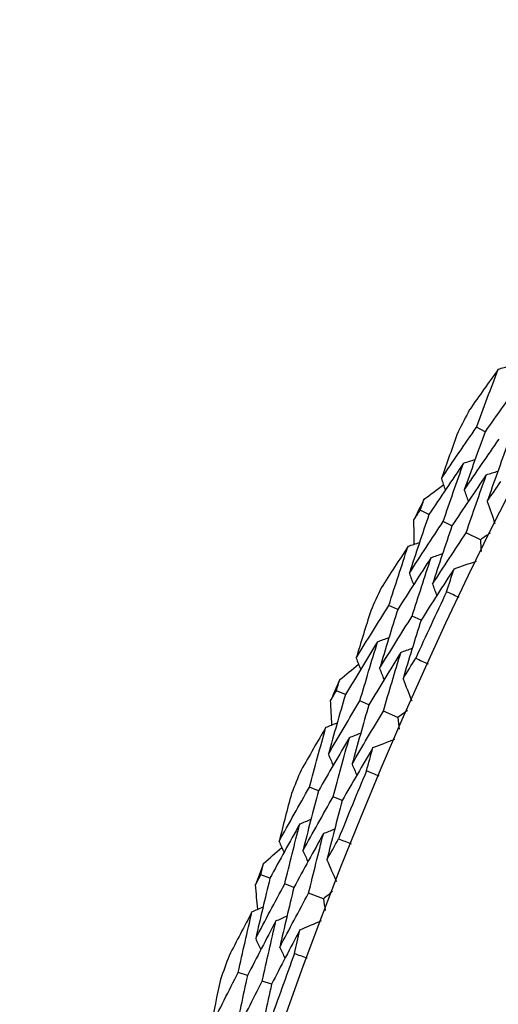
# Model space of a CAD drawing. Units: millimetres. Extents: x 28 to 1011, y 28 to 707.
# Drawn here: x 584 to 587, y 672 to 678 of the extents above; entities that cross this region are included whole.
import ezdxf

# ---------------------------------------------------------------- set-up
doc = ezdxf.new("R2010")
doc.units = ezdxf.units.MM
doc.header["$LTSCALE"] = 3.5
doc.layers.add('Dimension (ISO)', color=7, linetype='Continuous', lineweight=18, true_color=0x00003f)
doc.layers.add('Visible (ISO)', color=7, linetype='Continuous', lineweight=25, true_color=0x00003f)
doc.styles.add('Samuel Heath (ISO)', font='tahoma.ttf')
doc.dimstyles.new('Samuel Heath (ISO)', dxfattribs={"dimscale": 3.5, "dimtxt": 3, "dimasz": 2.5, "dimexe": 1, "dimexo": 1.5, "dimgap": 0.762, "dimtad": 0, "dimtih": 1, "dimtoh": 1, "dimrnd": 1e-08, "dimzin": 0, "dimdsep": 46, "dimtxsty": 'Samuel Heath (ISO)', "dimcen": 0.09, "dimdle": 10, "dimclrd": 256, "dimclre": 256, "dimclrt": 256, "dimazin": 0, "dimtfac": 1, "dimtmove": 0, "dimatfit": 3, "dimfxl": 0, "dimtolj": 1, "dimtzin": 0, "dimlwd": 15, "dimlwe": 15, "dimarcsym": 0})

# ---------------------------------------------------------------- blocks, each defined once
blk = doc.blocks.new('*D9')
at = {"layer": 'Defpoints', "color": 0, "transparency": 16777216}
for p in [(631.0919, 683.0069), (632.8293, 681.1499), (589.9875, 644.5494)]:
    blk.add_point(p, dxfattribs=at)
at = {"layer": 'Dimension (ISO)', "color": 176, "lineweight": 15, "true_color": 0x000080, "transparency": 16777216}
for p, q in [((598.1144, 648.6705), (626.4398, 675.1719)), ((573.7412, 625.8668), (591.7249, 642.6925)), ((564.9912, 625.8668), (573.7412, 625.8668))]:
    blk.add_line(p, q, dxfattribs=at)
at = {"layer": 'Dimension (ISO)', "color": 176, "true_color": 0x000080, "transparency": 16777216}
for points in [[(625.4435, 676.2368), (627.4362, 674.107), (632.8293, 681.1499)], [(597.1181, 649.7354), (599.1108, 647.6056), (591.7249, 642.6925)]]:
    blk.add_solid(points, dxfattribs=at)
at = {"layer": 'Dimension (ISO)', "color": 176, "lineweight": 18, "true_color": 0x000080, "transparency": 16777216, "insert": (539.794, 631.8502), "char_height": 10.5, "attachment_point": 2, "style": 'Samuel Heath (ISO)'}
blk.add_mtext('\\A1;\\fTahoma|b0|i0;Ø56.29', dxfattribs=at)

msp = doc.modelspace()

# ---------------------------------------------------------------- linework, layer by layer
at = {"layer": 'Visible (ISO)'}
for p, q in [((586.9401, 675.3286), (586.8852, 675.3572)), ((586.583, 674.8027), (586.5276, 674.8299)), ((586.7292, 674.7309), (586.6736, 674.7582)), ((586.9098, 674.6421), (586.8196, 674.6864)), ((586.3848, 674.1987), (586.3287, 674.2247)), ((586.5326, 674.1301), (586.4763, 674.1562)), ((586.0517, 673.6572), (585.9951, 673.6819)), ((586.2009, 673.592), (586.1442, 673.6168)), ((586.3853, 673.5114), (586.2932, 673.5517)), ((585.8808, 673.0449), (585.8235, 673.0684)), ((586.0314, 672.9831), (585.974, 673.0066)), ((585.5723, 672.4891), (585.5146, 672.5112)), ((585.7243, 672.4306), (585.6664, 672.4528)), ((585.9121, 672.3584), (585.8183, 672.3945)), ((585.429, 671.8697), (585.3708, 671.8906)), ((585.5823, 671.8147), (585.5239, 671.8356))]:
    msp.add_line(p, q, dxfattribs=at)
for radius in [27.736, 26.1769]:
    msp.add_circle((611.8361, 662.3925), radius, dxfattribs=at)
for radius, start, end in [(28.2088, 152.38027, 152.70641), (28.2088, 153.68139, 153.97673), (28.2088, 154.9517, 155.27784), (27.8232, 154.63416, 155.59539), (28.2088, 156.25281, 156.54816), (28.2088, 157.52313, 157.84927), (27.8232, 157.20558, 158.16682), (28.2088, 158.82424, 159.11959), (27.8232, 159.77701, 160.73825), (28.2088, 160.09456, 160.4207)]:
    msp.add_arc((611.8361, 662.3925), radius, start, end, dxfattribs=at)
for points in [[(587.0237, 675.7272), (586.9627, 675.6419), (586.902, 675.5562), (586.8419, 675.4702)], [(586.8852, 675.3572), (586.9305, 675.4808), (586.9767, 675.6041), (587.0237, 675.7272)], [(587.0237, 675.7272), (587.0483, 675.7344), (587.073, 675.7416), (587.0976, 675.7487)], [(587.1667, 675.6495), (587.0905, 675.5431), (587.0149, 675.4362), (586.9401, 675.3286)], [(586.662, 675.0311), (586.7357, 675.1404), (586.8101, 675.2491), (586.8852, 675.3572)], [(586.9401, 675.3286), (586.8951, 675.2056), (586.851, 675.0823), (586.8078, 674.9588)], [(586.7679, 675.3277), (586.732, 675.229), (586.6967, 675.1301), (586.662, 675.0311)], [(586.8078, 674.9588), (586.881, 675.0672), (586.9549, 675.175), (587.0296, 675.2822)], [(587.0846, 675.2536), (587.0401, 675.1314), (586.9964, 675.0091), (586.9536, 674.8865)], [(586.8031, 675.1299), (586.8276, 675.1376), (586.8521, 675.1453), (586.8766, 675.153)], [(586.8031, 675.1299), (586.729, 675.0214), (586.6557, 674.9123), (586.583, 674.8027)], [(586.6736, 674.7582), (586.7159, 674.8823), (586.759, 675.0062), (586.8031, 675.1299)], [(586.9478, 675.0554), (586.9723, 675.063), (586.9969, 675.0707), (587.0214, 675.0784)], [(586.662, 675.0311), (586.6703, 675.0069), (586.6786, 674.9826), (586.6869, 674.9583)], [(586.9478, 675.0554), (586.8742, 674.9478), (586.8014, 674.8396), (586.7292, 674.7309)], [(586.8196, 674.6864), (586.8614, 674.8097), (586.9042, 674.9326), (586.9478, 675.0554)], [(586.5514, 674.8993), (586.5927, 674.9302), (586.634, 674.9612), (586.6754, 674.992)], [(586.8078, 674.9588), (586.8162, 674.9345), (586.8245, 674.9102), (586.8328, 674.8859)], [(586.9536, 674.8865), (586.9824, 674.929), (587.0112, 674.9713), (587.0402, 675.0136)], [(586.5276, 674.8299), (586.5355, 674.853), (586.5434, 674.8762), (586.5514, 674.8993)], [(586.4873, 674.7688), (586.5007, 674.7892), (586.5141, 674.8096), (586.5276, 674.8299)], [(586.9536, 674.8865), (586.9699, 674.8392), (586.9862, 674.792), (587.0025, 674.7447)], [(586.583, 674.8027), (586.5406, 674.6782), (586.4991, 674.5535), (586.4585, 674.4286)], [(586.4896, 674.6139), (586.4887, 674.6655), (586.4879, 674.7171), (586.4873, 674.7688)], [(586.4585, 674.4286), (586.5294, 674.539), (586.6012, 674.6489), (586.6736, 674.7582)], [(586.7292, 674.7309), (586.6872, 674.6073), (586.6461, 674.4835), (586.6059, 674.3595)], [(586.6059, 674.3595), (586.6764, 674.4691), (586.7476, 674.578), (586.8196, 674.6864)], [(586.9724, 674.6841), (586.9515, 674.6701), (586.9307, 674.6561), (586.9098, 674.6421)], [(586.9098, 674.6421), (586.9115, 674.617), (586.9131, 674.592), (586.9148, 674.5669)], [(586.4504, 674.6006), (586.3933, 674.5126), (586.3366, 674.4243), (586.2803, 674.3356)], [(586.3287, 674.2247), (586.3684, 674.3502), (586.409, 674.4755), (586.4504, 674.6006)], [(586.4504, 674.6006), (586.4747, 674.6089), (586.499, 674.6171), (586.5233, 674.6254)], [(586.5968, 674.5293), (586.5254, 674.4197), (586.4547, 674.3094), (586.3848, 674.1987)], [(586.4763, 674.1562), (586.5155, 674.2808), (586.5557, 674.4052), (586.5968, 674.5293)], [(586.5968, 674.5293), (586.6211, 674.5376), (586.6454, 674.5458), (586.6698, 674.5541)], [(586.7431, 674.4581), (586.6722, 674.3493), (586.602, 674.24), (586.5326, 674.1301)], [(586.6953, 674.3119), (586.7111, 674.3607), (586.7271, 674.4094), (586.7431, 674.4581)], [(586.7431, 674.4581), (586.7905, 674.4741), (586.8378, 674.49), (586.8852, 674.506)], [(586.4585, 674.4286), (586.4673, 674.4045), (586.4762, 674.3804), (586.485, 674.3563)], [(586.6059, 674.3595), (586.6148, 674.3354), (586.6237, 674.3113), (586.6326, 674.2872)], [(586.7741, 674.2744), (586.7478, 674.2868), (586.7215, 674.2993), (586.6953, 674.3119)], [(586.1203, 673.889), (586.189, 674.0014), (586.2585, 674.1133), (586.3287, 674.2247)], [(586.2128, 674.19), (586.1814, 674.0898), (586.1506, 673.9894), (586.1203, 673.889)], [(586.3848, 674.1987), (586.3454, 674.0737), (586.3069, 673.9486), (586.2692, 673.8233)], [(586.2692, 673.8233), (586.3375, 673.9348), (586.4065, 674.0458), (586.4763, 674.1562)], [(586.5326, 674.1301), (586.4935, 674.0061), (586.4554, 673.882), (586.4182, 673.7576)], [(586.2569, 673.9939), (586.281, 674.0027), (586.3051, 674.0115), (586.3292, 674.0203)], [(586.2569, 673.9939), (586.1877, 673.8822), (586.1193, 673.77), (586.0517, 673.6572)], [(586.1442, 673.6168), (586.1808, 673.7427), (586.2184, 673.8684), (586.2569, 673.9939)], [(586.4048, 673.926), (586.4289, 673.9348), (586.4531, 673.9435), (586.4772, 673.9523)], [(586.1203, 673.889), (586.1297, 673.8651), (586.1391, 673.8412), (586.1485, 673.8174)], [(586.4048, 673.926), (586.3361, 673.8152), (586.2681, 673.7039), (586.2009, 673.592)], [(586.2932, 673.5517), (586.3295, 673.6767), (586.3667, 673.8014), (586.4048, 673.926)], [(586.4182, 673.7576), (586.445, 673.8013), (586.4719, 673.8449), (586.4989, 673.8885)], [(586.4989, 673.8885), (586.5255, 673.8766), (586.552, 673.8647), (586.5784, 673.8526)], [(586.0157, 673.7523), (586.0556, 673.7851), (586.0955, 673.8178), (586.1355, 673.8505)], [(586.2692, 673.8233), (586.2787, 673.7994), (586.2881, 673.7755), (586.2975, 673.7516)], [(585.9951, 673.6819), (586.0019, 673.7054), (586.0088, 673.7288), (586.0157, 673.7523)], [(586.4182, 673.7576), (586.4366, 673.7111), (586.4549, 673.6646), (586.4733, 673.6181)], [(586.0517, 673.6572), (586.0149, 673.531), (585.979, 673.4045), (585.944, 673.2779)], [(585.9575, 673.619), (585.97, 673.64), (585.9825, 673.661), (585.9951, 673.6819)], [(585.944, 673.2779), (586.01, 673.3914), (586.0767, 673.5044), (586.1442, 673.6168)], [(585.9668, 673.4644), (585.9636, 673.516), (585.9605, 673.5675), (585.9575, 673.619)], [(586.2009, 673.592), (586.1645, 673.4667), (586.129, 673.3412), (586.0944, 673.2155)], [(586.0944, 673.2155), (586.1599, 673.3281), (586.2262, 673.4402), (586.2932, 673.5517)], [(586.446, 673.5562), (586.4258, 673.5413), (586.4055, 673.5264), (586.3853, 673.5114)], [(585.9283, 673.4494), (585.8751, 673.3589), (585.8224, 673.2682), (585.7702, 673.177)], [(585.8235, 673.0684), (585.8575, 673.1956), (585.8925, 673.3226), (585.9283, 673.4494)], [(585.9283, 673.4494), (585.9522, 673.4587), (585.9761, 673.4681), (585.9999, 673.4774)], [(586.3853, 673.5114), (586.3881, 673.4865), (586.3909, 673.4615), (586.3937, 673.4366)], [(586.0777, 673.3848), (586.1016, 673.3941), (586.1255, 673.4034), (586.1495, 673.4127)], [(586.0777, 673.3848), (586.0113, 673.272), (585.9456, 673.1587), (585.8808, 673.0449)], [(585.974, 673.0066), (586.0077, 673.1329), (586.0422, 673.2589), (586.0777, 673.3848)], [(586.2271, 673.3202), (586.2737, 673.3382), (586.3203, 673.3563), (586.3668, 673.3744)], [(585.944, 673.2779), (585.954, 673.2542), (585.9639, 673.2306), (585.9738, 673.2069)], [(586.2271, 673.3202), (586.1611, 673.2083), (586.0959, 673.0959), (586.0314, 672.9831)], [(586.1859, 673.172), (586.1995, 673.2214), (586.2132, 673.2708), (586.2271, 673.3202)], [(586.0944, 673.2155), (586.1044, 673.1918), (586.1143, 673.1682), (586.1243, 673.1445)], [(586.2662, 673.138), (586.2394, 673.1492), (586.2126, 673.1605), (586.1859, 673.172)], [(585.6304, 672.7237), (585.694, 672.8391), (585.7584, 672.954), (585.8235, 673.0684)], [(585.7093, 673.0285), (585.6824, 672.927), (585.6561, 672.8254), (585.6304, 672.7237)], [(585.8808, 673.0449), (585.847, 672.9183), (585.8141, 672.7916), (585.7822, 672.6647)], [(585.7822, 672.6647), (585.8453, 672.7792), (585.9093, 672.8932), (585.974, 673.0066)], [(586.0314, 672.9831), (585.998, 672.8575), (585.9655, 672.7317), (585.9339, 672.6057)], [(585.7621, 672.8347), (585.6981, 672.72), (585.6348, 672.6048), (585.5723, 672.4891)], [(585.6664, 672.4528), (585.6974, 672.5803), (585.7293, 672.7075), (585.7621, 672.8347)], [(585.7621, 672.8347), (585.7858, 672.8445), (585.8095, 672.8544), (585.8332, 672.8643)], [(585.9129, 672.7734), (585.8493, 672.6596), (585.7864, 672.5454), (585.7243, 672.4306)], [(585.8183, 672.3945), (585.8489, 672.521), (585.8805, 672.6473), (585.9129, 672.7734)], [(585.9129, 672.7734), (585.9367, 672.7833), (585.9604, 672.7931), (585.9842, 672.803)], [(585.6304, 672.7237), (585.6409, 672.7002), (585.6513, 672.6768), (585.6618, 672.6534)], [(585.9339, 672.6057), (585.9587, 672.6506), (585.9836, 672.6954), (586.0087, 672.7401)], [(586.0087, 672.7401), (586.0357, 672.7295), (586.0627, 672.7187), (586.0897, 672.7079)], [(585.5321, 672.5824), (585.5704, 672.617), (585.6088, 672.6515), (585.6473, 672.6859)], [(585.7822, 672.6647), (585.7926, 672.6412), (585.8031, 672.6178), (585.8136, 672.5943)], [(585.5146, 672.5112), (585.5204, 672.5349), (585.5262, 672.5587), (585.5321, 672.5824)], [(585.9339, 672.6057), (585.9543, 672.5601), (585.9748, 672.5145), (585.9952, 672.4689)], [(585.4799, 672.4467), (585.4914, 672.4682), (585.503, 672.4897), (585.5146, 672.5112)], [(585.5723, 672.4891), (585.5412, 672.3613), (585.511, 672.2334), (585.4817, 672.1053)], [(585.4817, 672.1053), (585.5425, 672.2216), (585.6041, 672.3375), (585.6664, 672.4528)], [(585.4961, 672.2927), (585.4906, 672.344), (585.4852, 672.3953), (585.4799, 672.4467)], [(585.7243, 672.4306), (585.6935, 672.3038), (585.6637, 672.1768), (585.6347, 672.0497)], [(585.6347, 672.0497), (585.6951, 672.1651), (585.7563, 672.2801), (585.8183, 672.3945)], [(585.9707, 672.4058), (585.9512, 672.39), (585.9316, 672.3742), (585.9121, 672.3584)], [(585.9121, 672.3584), (585.916, 672.3336), (585.9199, 672.3088), (585.9239, 672.284)], [(585.4583, 672.2759), (585.4093, 672.1832), (585.3607, 672.0901), (585.3126, 671.9967)], [(585.3708, 671.8906), (585.399, 672.0192), (585.4282, 672.1476), (585.4583, 672.2759)], [(585.4583, 672.2759), (585.4818, 672.2863), (585.5052, 672.2967), (585.5286, 672.3071)], [(585.6105, 672.2181), (585.5492, 672.1024), (585.4887, 671.9863), (585.429, 671.8697)], [(585.5239, 671.8356), (585.5518, 671.9633), (585.5807, 672.0907), (585.6105, 672.2181)], [(585.6105, 672.2181), (585.6339, 672.2284), (585.6574, 672.2388), (585.6809, 672.2492)], [(585.7626, 672.1602), (585.8083, 672.1804), (585.8541, 672.2005), (585.8998, 672.2207)], [(585.7626, 672.1602), (585.7017, 672.0455), (585.6416, 671.9303), (585.5823, 671.8147)], [(585.7281, 672.0103), (585.7395, 672.0603), (585.7509, 672.1103), (585.7626, 672.1602)], [(585.4817, 672.1053), (585.4927, 672.0821), (585.5037, 672.0589), (585.5147, 672.0357)], [(585.6347, 672.0497), (585.6458, 672.0265), (585.6568, 672.0033), (585.6678, 671.9801)], [(585.8099, 671.98), (585.7826, 671.99), (585.7553, 672.0001), (585.7281, 672.0103)], [(585.1933, 671.5375), (585.2517, 671.6557), (585.3108, 671.7734), (585.3708, 671.8906)], [(585.2584, 671.8456), (585.2361, 671.743), (585.2144, 671.6403), (585.1933, 671.5375)], [(585.429, 671.8697), (585.4009, 671.7417), (585.3738, 671.6137), (585.3475, 671.4854)], [(585.3475, 671.4854), (585.4055, 671.6026), (585.4643, 671.7194), (585.5239, 671.8356)], [(585.5823, 671.8147), (585.5545, 671.6877), (585.5277, 671.5606), (585.5017, 671.4333)]]:
    msp.add_open_spline(points, degree=3, dxfattribs=at)

# ---------------------------------------------------------------- dimensions: what is measured, and where the dimension line sits
at = {"layer": 'Dimension (ISO)', "color": 176, "lineweight": 18, "true_color": 0x000080}
dim = msp.add_linear_dim(base=(632.8293, 681.1499), p1=(589.9875, 644.5494), p2=(631.0919, 683.0069), angle=223.09456, text='\\fTahoma|b0|i0;Ø<>', dimstyle='Samuel Heath (ISO)', override={"dimgap": 0.762, "dimtih": 1, "dimtoh": 1, "dimdec": 2, "dimse1": 1, "dimse2": 1, "dimtol": 0, "dimlim": 0, "dimtp": 0, "dimtm": 0, "dimtdec": 2, "dimtofl": 0, "dimtmove": 1, "dimatfit": 2}, dxfattribs=at)
dim.commit()
dim.dimension.update_dxf_attribs({"geometry": '*D9', "text_midpoint": (573.112, 625.8668), "dimtype": 160})

doc.saveas('drawing.dxf')
